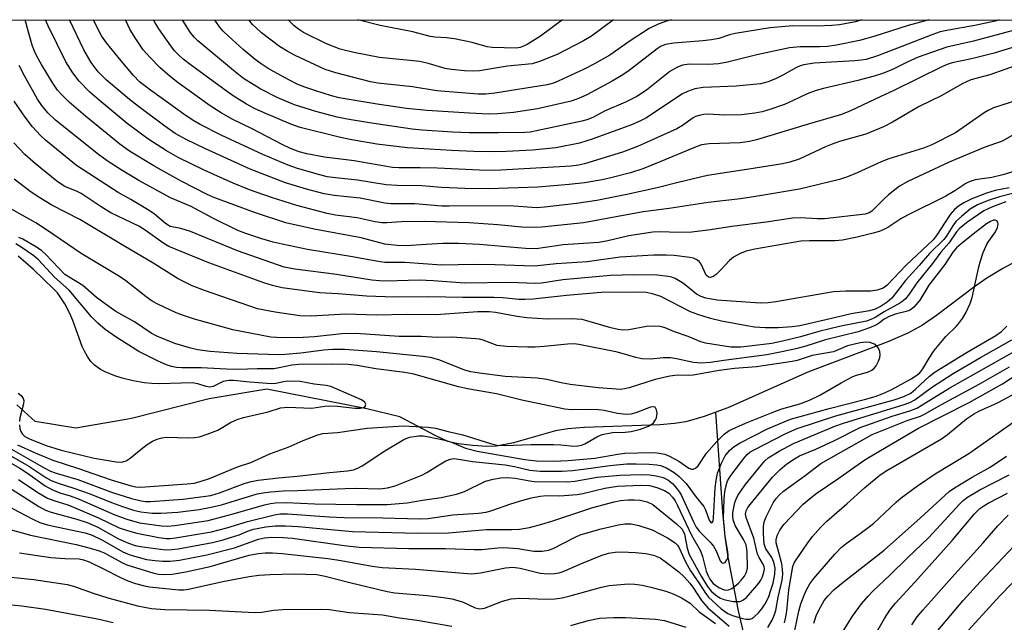
# Model space of a CAD drawing. Units: inches. Extents: x 1225765 to 1231765, y 501457 to 505458.
# Drawn here: x 1230789 to 1231011, y 505321 to 505457 of the extents above; entities that cross this region are included whole.
import ezdxf

# ---------------------------------------------------------------- set-up
doc = ezdxf.new("R2010")
doc.units = ezdxf.units.IN
doc.header["$MEASUREMENT"] = 0
for name, color, linetype in [('HYDRO-Single Line Stream', 4, 'Continuous'), ('NTRL-Trees', 3, 'Continuous'), ('Undefined', 1, 'Continuous')]:
    doc.layers.add(name, color=color, linetype=linetype)

msp = doc.modelspace()

# ---------------------------------------------------------------- linework, layer by layer
at = {"layer": 'HYDRO-Single Line Stream'}
for points in [[(1231014.48, 505403.27), (1231010.46, 505401.12), (1231006.83, 505398.95), (1231003.81, 505396.83), (1230995.52, 505390.52), (1230992.38, 505388.37), (1230989.08, 505386.59), (1230984.56, 505384.61), (1230966.52, 505377.8), (1230948.51, 505369.77), (1230945.85, 505368.78)], [(1230945.85, 505368.78), (1230943.2, 505367.78), (1230939.03, 505366.61), (1230936.47, 505366.19), (1230933.28, 505365.89), (1230916.25, 505365.35), (1230916.1, 505365.34), (1230912.46, 505365.04), (1230909.7, 505364.59), (1230900.23, 505361.89), (1230896.46, 505361.13), (1230894.16, 505361.05), (1230891.12, 505361.23), (1230887.8, 505361.65), (1230885.46, 505362.15), (1230882.63, 505363.49), (1230874.66, 505367.74), (1230867.2, 505369.55), (1230844.68, 505373.93), (1230831.75, 505371.77), (1230814.21, 505367.35), (1230812.59, 505367.07), (1230801.74, 505365.18), (1230792.54, 505366.66), (1230788.44, 505370.39)], [(1231001.5, 505166.4), (1230990.93, 505193.28), (1230982.91, 505216.68), (1230979.27, 505226.39), (1230976.62, 505232.32), (1230969.05, 505248.13), (1230966.02, 505254.94), (1230963.26, 505262.28), (1230962.36, 505265.36), (1230961.76, 505268.19), (1230961.33, 505272.51), (1230960.89, 505284.91), (1230960.47, 505289.65), (1230959.81, 505292.91), (1230958.73, 505296.87), (1230953.33, 505313.73), (1230950.9, 505324.04), (1230948.57, 505336.09), (1230947.92, 505340.76), (1230947.38, 505346.27), (1230945.85, 505368.78)]]:
    msp.add_lwpolyline(points, dxfattribs=at)
at = {"layer": 'NTRL-Trees'}
msp.add_lwpolyline([(1230398.63, 505457.17), (1231707.6, 505457.04)], dxfattribs=at)
at = {"layer": 'Undefined'}
for points, elevation in [([(1231011.12, 505416.12), (1231008.11, 505415.02), (1231006.17, 505414.09), (1231002.59, 505411.63), (1231000.76, 505410.23), (1231000, 505409.38), (1230998.31, 505406.8), (1230996.48, 505404.8), (1230994.63, 505402.24), (1230991.07, 505397.91), (1230989.38, 505395.36), (1230988.53, 505394.33), (1230987.91, 505393.78), (1230987.21, 505393.31), (1230983.73, 505391.36), (1230981.69, 505390.07), (1230980.75, 505389.63), (1230979.71, 505389.3), (1230973.93, 505388.13), (1230969.02, 505386.91), (1230964.85, 505385.73), (1230960.85, 505384.75), (1230958.39, 505384.27), (1230953.43, 505383.61), (1230951.41, 505383.42), (1230949.17, 505383.41), (1230943.51, 505384.32), (1230942.41, 505384.62), (1230939.56, 505385.78), (1230936.53, 505386.85), (1230934.4, 505387.77), (1230933.31, 505388.05), (1230931.9, 505388.11), (1230930.19, 505388.05), (1230926.26, 505387.31), (1230924.89, 505387.27), (1230923.81, 505387.41), (1230922.2, 505387.78), (1230916.8, 505389.36), (1230915.69, 505389.61), (1230913.21, 505389.77), (1230907.88, 505389.75), (1230903.26, 505390.01), (1230901.09, 505390.28), (1230896.2, 505391.22), (1230894.78, 505391.4), (1230892.22, 505391.34), (1230882.8, 505390.67), (1230876.32, 505390.8), (1230869.33, 505390.63), (1230862.51, 505390.85), (1230854.72, 505390.4), (1230852.18, 505390.48), (1230846.62, 505391.26), (1230842.59, 505392.04), (1230830.66, 505396.16), (1230827.92, 505397.26), (1230824.75, 505398.82), (1230818.91, 505402.48), (1230812.89, 505405.98), (1230802.63, 505412.17), (1230796.3, 505415.43), (1230793.57, 505417.02), (1230791.68, 505418.31), (1230787.83, 505421.25)], 206), ([(1230784.11, 505360.56), (1230791.12, 505356.6), (1230794.97, 505354.06), (1230796.18, 505353.38), (1230797.72, 505352.77), (1230801.26, 505351.68), (1230804.73, 505350.45), (1230809.72, 505348.4), (1230812.19, 505347.5), (1230814.7, 505346.68), (1230816.36, 505346.3), (1230818.88, 505346), (1230820.89, 505345.99), (1230824.65, 505346.23), (1230829.47, 505346.87), (1230832.18, 505347.35), (1230834.47, 505347.91), (1230842.52, 505350.36), (1230843.88, 505350.62), (1230845.56, 505350.81), (1230848.38, 505351.04), (1230851.61, 505351.11), (1230862.36, 505351.6), (1230864.65, 505351.63), (1230870.15, 505351.53), (1230871.92, 505351.69), (1230873.6, 505352.16), (1230879.58, 505354.56), (1230880.75, 505355.16), (1230883.11, 505356.67), (1230885.05, 505357.78), (1230886.05, 505358.2), (1230886.83, 505358.3), (1230887.9, 505358.2), (1230891.03, 505357.67), (1230898.37, 505356.94), (1230900.48, 505356.56), (1230903.94, 505355.72), (1230906.23, 505355.46), (1230911.24, 505355.51), (1230913.53, 505355.62), (1230916.04, 505355.9), (1230921.93, 505356.76), (1230925.78, 505357.12), (1230927.9, 505357.14), (1230930.81, 505357.03), (1230932.54, 505356.91), (1230933.38, 505356.76), (1230934.69, 505356.21), (1230936.44, 505355.17), (1230937.53, 505354.29), (1230939.1, 505352.71), (1230941.37, 505349.61), (1230943.1, 505347.5), (1230943.49, 505346.76), (1230944.33, 505344.41), (1230944.69, 505343.91), (1230944.94, 505343.83), (1230945.2, 505344.22), (1230945.32, 505344.93), (1230945.65, 505351.76), (1230945.86, 505353.39), (1230946.19, 505354.99), (1230947.07, 505357.29), (1230947.95, 505358.94), (1230948.87, 505360.15), (1230949.92, 505361.05), (1230951.3, 505361.88), (1230957.43, 505365.03), (1230962.61, 505367.22), (1230971.31, 505369.58), (1230979.31, 505371.63), (1230981.69, 505372.32), (1230983.27, 505372.89), (1230985.33, 505373.8), (1230989.83, 505376.3), (1230991.08, 505377.08), (1230991.72, 505377.65), (1230992.4, 505378.53), (1230993.83, 505380.93), (1230995, 505382.62), (1230997.64, 505385.82), (1230999.91, 505388.06), (1231000.69, 505388.93), (1231001.38, 505389.86), (1231002.09, 505391.12), (1231003.06, 505393.22), (1231003.56, 505394.57), (1231005.01, 505401.51), (1231005.38, 505402.87), (1231006, 505404.73), (1231006.94, 505406.76), (1231008.76, 505409.38), (1231009.27, 505410.36), (1231009.39, 505411.09), (1231009.29, 505411.54), (1231009.07, 505411.88), (1231008.74, 505412.04), (1231008.31, 505412), (1231007.68, 505411.75), (1231006.78, 505411.2), (1231003.75, 505408.89), (1231001.03, 505406.69), (1231000.02, 505405.76), (1230999.21, 505404.79), (1230997.37, 505402.04), (1230993.74, 505397.34), (1230991.77, 505393.98), (1230990.43, 505392.45), (1230989.55, 505391.74), (1230988.7, 505391.41), (1230986.53, 505390.95), (1230985, 505390.42), (1230983.71, 505389.74), (1230982.7, 505388.89), (1230982, 505388.44), (1230980.39, 505387.75), (1230977.88, 505386.85), (1230970.54, 505385.09), (1230966.06, 505383.66), (1230963.82, 505383.04), (1230960.7, 505382.35), (1230957.31, 505381.71), (1230947.6, 505380.41), (1230944.58, 505379.93), (1230942.46, 505379.81), (1230940.79, 505379.98), (1230936.98, 505380.79), (1230935.6, 505381.01), (1230933.99, 505380.99), (1230931.21, 505380.71), (1230929.17, 505380.79), (1230927.79, 505381.1), (1230923.64, 505382.31), (1230914.97, 505383.98), (1230913.88, 505384.13), (1230912.43, 505384.09), (1230907.18, 505383.55), (1230905.17, 505383.43), (1230903.47, 505383.4), (1230898.67, 505383.59), (1230896.6, 505383.81), (1230893.39, 505384.98), (1230892.6, 505385.19), (1230891.78, 505385.31), (1230886.46, 505385.69), (1230883.15, 505385.61), (1230879.55, 505385.81), (1230874.5, 505385.83), (1230864.77, 505386.51), (1230861.6, 505386.42), (1230855.44, 505385.73), (1230852.87, 505385.56), (1230848.17, 505385.5), (1230845.63, 505385.64), (1230837.02, 505387.28), (1230828.4, 505389.75), (1230826.14, 505390.44), (1230824.33, 505391.11), (1230820.18, 505393.06), (1230818.93, 505393.76), (1230817.52, 505394.72), (1230812.95, 505398.35), (1230811.56, 505399.35), (1230802.92, 505404.51), (1230795.1, 505409.87), (1230792.67, 505411.45), (1230783.9, 505416.28)], 204), ([(1230786.15, 505361.05), (1230794.59, 505356.22), (1230796.02, 505355.49), (1230797.29, 505355.04), (1230802.17, 505353.59), (1230809.73, 505350.73), (1230814.26, 505349.3), (1230816.38, 505348.78), (1230817.41, 505348.68), (1230818.54, 505348.68), (1230825.81, 505349.2), (1230832.12, 505350.03), (1230834.09, 505350.62), (1230839.87, 505352.77), (1230841.24, 505353.15), (1230842.75, 505353.45), (1230847.32, 505354.01), (1230851.58, 505354.37), (1230858.8, 505355.2), (1230862.87, 505355.58), (1230864.26, 505355.81), (1230865.2, 505356.14), (1230866.15, 505356.66), (1230871.31, 505360.05), (1230875.53, 505362.62), (1230876.85, 505363.15), (1230878.84, 505363.45), (1230879.88, 505363.43), (1230880.82, 505363.32), (1230884.83, 505362.47), (1230886.29, 505362), (1230889.44, 505360.69), (1230892.1, 505360), (1230902.77, 505358.14), (1230905.35, 505357.84), (1230909.25, 505357.74), (1230912.59, 505357.85), (1230918.55, 505358.38), (1230923.75, 505359.32), (1230925.29, 505359.52), (1230931.18, 505359.68), (1230932.61, 505359.59), (1230934.31, 505359.29), (1230935.41, 505358.88), (1230937.51, 505357.75), (1230939.75, 505356.13), (1230940.36, 505355.93), (1230940.74, 505355.94), (1230941.2, 505356.13), (1230941.83, 505356.66), (1230943.73, 505359.54), (1230946.07, 505362.14), (1230947.69, 505363.81), (1230948.83, 505364.63), (1230952.51, 505366.32), (1230958.91, 505368.87), (1230960.7, 505369.49), (1230964.72, 505370.66), (1230966.89, 505371.47), (1230969.26, 505372.6), (1230974.01, 505375.38), (1230976.5, 505376.72), (1230977.51, 505377.12), (1230979.93, 505377.8), (1230980.93, 505378.26), (1230981.55, 505378.75), (1230981.9, 505379.2), (1230982.44, 505380.23), (1230982.74, 505381.06), (1230982.83, 505381.61), (1230982.74, 505382.41), (1230982.46, 505383.16), (1230982.16, 505383.59), (1230981.52, 505384.06), (1230980.48, 505384.45), (1230979.66, 505384.53), (1230978.28, 505384.37), (1230975.45, 505383.68), (1230972.33, 505382.33), (1230967.53, 505381.51), (1230964.1, 505380.42), (1230963.01, 505380.15), (1230954.95, 505378.98), (1230950.01, 505378.57), (1230946.53, 505378.18), (1230940.7, 505377.12), (1230939.69, 505377.06), (1230937.15, 505377.07), (1230935.42, 505376.89), (1230932.16, 505376.11), (1230926.31, 505374.24), (1230925.27, 505374), (1230924.44, 505373.91), (1230919.31, 505374.25), (1230913, 505375.02), (1230911.01, 505375.36), (1230907.77, 505376.11), (1230905.61, 505376.46), (1230898.35, 505376.8), (1230892.6, 505377.52), (1230890.65, 505377.87), (1230889.3, 505378.22), (1230883.41, 505380.52), (1230881.54, 505381.05), (1230879.86, 505381.3), (1230869.43, 505382.37), (1230862.19, 505382.86), (1230859.61, 505382.9), (1230857.56, 505382.74), (1230852.35, 505382.03), (1230848.81, 505381.74), (1230847.32, 505381.69), (1230838.03, 505381.97), (1230831.97, 505382.41), (1230829.13, 505382.81), (1230827.3, 505383.24), (1230823.99, 505384.26), (1230819.92, 505385.88), (1230818.66, 505386.56), (1230814.91, 505389.12), (1230810.73, 505391.45), (1230809.11, 505392.55), (1230806.38, 505394.58), (1230803.31, 505397.27), (1230800.17, 505399.15), (1230799.24, 505399.81), (1230794.92, 505404.27), (1230794.05, 505405.07), (1230792.83, 505405.9), (1230789.79, 505407.7), (1230788.9, 505408.13)], 202), ([(1230788.59, 505361.43), (1230792.56, 505359.61), (1230796.5, 505357.98), (1230802.34, 505356.06), (1230809.67, 505353.5), (1230814.17, 505352.15), (1230815.24, 505351.93), (1230816.25, 505351.86), (1230826.79, 505352.62), (1230828.36, 505352.81), (1230829.69, 505353.12), (1230831.81, 505353.81), (1230838.14, 505356.47), (1230841.13, 505357.45), (1230845.39, 505359.41), (1230849.51, 505360.89), (1230852.92, 505362.41), (1230856.21, 505363.68), (1230857.33, 505363.96), (1230860.66, 505364.21), (1230867.27, 505365.19), (1230875.47, 505365.69), (1230880.97, 505365.39), (1230882.66, 505365.15), (1230885.56, 505364.4), (1230888.85, 505363.66), (1230895.05, 505361.69), (1230896.6, 505361.34), (1230898.18, 505361.25), (1230904.24, 505361.46), (1230909.25, 505361.49), (1230910.9, 505361.42), (1230913.84, 505361.12), (1230914.74, 505361.15), (1230915.53, 505361.34), (1230916.3, 505361.65), (1230919.19, 505363.32), (1230920.24, 505363.74), (1230922.57, 505364.18), (1230925.43, 505364.23), (1230926.78, 505364.39), (1230928.88, 505364.92), (1230930.69, 505365.62), (1230931.4, 505366.05), (1230931.76, 505366.4), (1230932.21, 505367.03), (1230932.43, 505367.48), (1230932.56, 505367.99), (1230932.58, 505368.54), (1230932.45, 505369.31), (1230932.26, 505369.72), (1230932.12, 505369.87), (1230931.78, 505369.99), (1230931.13, 505369.93), (1230927.82, 505368.63), (1230926.69, 505368.35), (1230925.59, 505368.24), (1230923.66, 505368.43), (1230920.67, 505369.12), (1230919.37, 505369.31), (1230916.72, 505369.39), (1230913.37, 505369.33), (1230911.81, 505369.45), (1230902.12, 505371.47), (1230896.42, 505372.92), (1230889.88, 505374.03), (1230887.85, 505374.46), (1230877.82, 505377.35), (1230875.79, 505377.69), (1230869.23, 505378.54), (1230865.03, 505379.25), (1230863.03, 505379.5), (1230859.49, 505379.56), (1230851.9, 505379.49), (1230850.32, 505379.32), (1230847.49, 505378.72), (1230846.31, 505378.56), (1230842.54, 505378.53), (1230838.16, 505378.36), (1230835.63, 505378.43), (1230829.96, 505378.79), (1230825.54, 505378.72), (1230824.39, 505378.83), (1230823.26, 505379.04), (1230822.15, 505379.42), (1230820.25, 505380.27), (1230815.87, 505382.44), (1230810.81, 505385.66), (1230808.31, 505387.41), (1230806.65, 505388.83), (1230805.23, 505390.24), (1230800.23, 505396.28), (1230796.93, 505399.2), (1230793.31, 505403.1), (1230792.23, 505404.01), (1230789.4, 505405.96), (1230788.22, 505406.7)], 200), ([(1230788.99, 505365.9), (1230789.09, 505365.11), (1230789.33, 505364.41), (1230789.71, 505363.81), (1230790.25, 505363.31), (1230791.43, 505362.71), (1230795.02, 505361.29), (1230798.4, 505360.18), (1230805.87, 505358.42), (1230810.77, 505357.55), (1230812.03, 505357.53), (1230812.54, 505357.62), (1230813.05, 505357.82), (1230813.97, 505358.43), (1230816.39, 505360.42), (1230817.77, 505361.45), (1230818.96, 505362.24), (1230819.99, 505362.7), (1230821.08, 505362.98), (1230822.21, 505363.13), (1230826.97, 505362.97), (1230828.43, 505363.05), (1230829.58, 505363.24), (1230831.25, 505363.78), (1230833.71, 505364.73), (1230834.46, 505365.13), (1230836.54, 505366.44), (1230838.03, 505367.14), (1230839.46, 505367.55), (1230845, 505368.82), (1230847.8, 505369.71), (1230848.58, 505369.83), (1230849.47, 505369.86), (1230854.82, 505369.67), (1230857.81, 505370.13), (1230858.93, 505370.18), (1230860.63, 505370.09), (1230864.56, 505369.7), (1230865.71, 505369.69), (1230866.46, 505369.84), (1230866.84, 505370.08), (1230867, 505370.57), (1230866.78, 505371.05), (1230866.01, 505371.54), (1230859.11, 505374.56), (1230858.06, 505374.79), (1230855.38, 505375.05), (1230852.24, 505375.66), (1230849.32, 505375.74), (1230848.45, 505375.63), (1230846.74, 505375.24), (1230845.78, 505375.18), (1230840.91, 505375.52), (1230837.24, 505375.89), (1230836.14, 505375.92), (1230834.89, 505375.7), (1230832.61, 505374.55), (1230831.85, 505374.42), (1230831.06, 505374.58), (1230829.19, 505375.17), (1230827.93, 505375.34), (1230820.5, 505375.17), (1230818.82, 505375.21), (1230817.09, 505375.36), (1230814.62, 505375.83), (1230812.15, 505376.46), (1230810.51, 505376.97), (1230808.3, 505377.83), (1230807.26, 505378.35), (1230805.89, 505379.36), (1230805.1, 505380.15), (1230804.32, 505381.31), (1230803.62, 505382.54), (1230803.14, 505383.57), (1230801.04, 505389.45), (1230800.39, 505390.99), (1230799.21, 505393.2), (1230797.56, 505395.63), (1230796.71, 505396.57), (1230792.2, 505400.87), (1230788.74, 505403.94)], 198), ([(1230786.65, 505357.59), (1230789.09, 505356.18), (1230790.83, 505355.06), (1230794.81, 505352.14), (1230796.29, 505351.33), (1230798.12, 505350.63), (1230800.46, 505349.9), (1230802.46, 505349.16), (1230810.5, 505345.67), (1230813.19, 505344.64), (1230816.07, 505343.87), (1230821.02, 505343.15), (1230822.37, 505343.11), (1230824.01, 505343.23), (1230831.48, 505344.4), (1230837.14, 505345.86), (1230844.22, 505347.91), (1230845.53, 505348.2), (1230846.7, 505348.34), (1230849.05, 505348.43), (1230855.53, 505348.1), (1230864.96, 505347.95), (1230871.82, 505348), (1230876.29, 505348.35), (1230879.74, 505348.94), (1230883.99, 505349.52), (1230887.44, 505350.3), (1230889.21, 505350.92), (1230893.98, 505353.19), (1230895.68, 505353.68), (1230897.42, 505353.98), (1230898.87, 505354.02), (1230900.61, 505353.93), (1230903.91, 505353.3), (1230904.91, 505353.18), (1230912.36, 505353.11), (1230914.08, 505353.25), (1230919.09, 505354.15), (1230924.2, 505354.57), (1230928.98, 505354.72), (1230930.97, 505354.62), (1230932.36, 505354.44), (1230933.95, 505354.04), (1230934.99, 505353.54), (1230936.07, 505352.72), (1230936.99, 505351.68), (1230937.63, 505350.74), (1230938.05, 505349.96), (1230940.76, 505344.08), (1230941.4, 505342.84), (1230942.12, 505341.92), (1230944.55, 505339.45), (1230945.29, 505338.58), (1230945.86, 505337.56), (1230946.78, 505335.28), (1230947.19, 505334.83), (1230947.55, 505334.76), (1230947.9, 505334.92), (1230948.32, 505335.47), (1230948.48, 505335.92), (1230948.58, 505336.65), (1230948.47, 505337.77), (1230947.91, 505340.78), (1230947.56, 505344.92), (1230947.7, 505349.15), (1230947.86, 505350.84), (1230948.12, 505352.25), (1230948.47, 505353.32), (1230949.17, 505354.53), (1230952.35, 505358.65), (1230952.89, 505359.26), (1230953.47, 505359.75), (1230954.43, 505360.32), (1230961.54, 505363.96), (1230964.1, 505365.11), (1230972.87, 505367.91), (1230985.97, 505371.51), (1230988.11, 505372.31), (1230989.69, 505373.07), (1230990.8, 505373.92), (1230993.96, 505376.85), (1230995.21, 505377.82), (1231002.4, 505382.27), (1231008.86, 505386.04), (1231010.16, 505386.95), (1231011.33, 505388.15)], 206), ([(1230788.75, 505373.02), (1230789.42, 505372.5), (1230789.87, 505371.87), (1230789.99, 505371.38), (1230789.95, 505370.65), (1230789.09, 505367.51), (1230788.99, 505366.7)], 198)]:
    msp.add_lwpolyline(points, dxfattribs=dict(at, elevation=elevation))
for points in [[(1231014.67, 505432.3, 214), (1231010.27, 505429.83, 214), (1231006.24, 505428.36, 214), (1230998.34, 505425.1, 214), (1230989.02, 505420.76, 214), (1230987.16, 505419.64, 214), (1230984.69, 505417.71, 214), (1230983.62, 505416.75, 214), (1230980.97, 505414.03, 214), (1230980.37, 505413.65, 214), (1230979.46, 505413.35, 214), (1230970.32, 505412.31, 214), (1230968.73, 505412.31, 214), (1230964.77, 505412.52, 214), (1230963.07, 505412.45, 214), (1230957.18, 505411.58, 214), (1230949.39, 505410.61, 214), (1230944.64, 505409.82, 214), (1230940.39, 505409.33, 214), (1230937.26, 505409.27, 214), (1230933.39, 505409.41, 214), (1230931.66, 505409.33, 214), (1230926.24, 505408.45, 214), (1230921.52, 505407.34, 214), (1230919.49, 505406.97, 214), (1230911.42, 505406.43, 214), (1230905.35, 505405.57, 214), (1230902.95, 505405.64, 214), (1230892.6, 505406.55, 214), (1230887.87, 505406.73, 214), (1230884.33, 505406.74, 214), (1230880.59, 505406.57, 214), (1230876.12, 505406.26, 214), (1230874.06, 505406.28, 214), (1230871.25, 505406.6, 214), (1230865.99, 505408.03, 214), (1230855.34, 505409.96, 214), (1230848.99, 505411.41, 214), (1230842.13, 505413.64, 214), (1230833.01, 505417.03, 214), (1230831.3, 505417.83, 214), (1230825.61, 505420.76, 214), (1230821.54, 505422.94, 214), (1230819.25, 505424.24, 214), (1230813.79, 505427.59, 214), (1230811.58, 505429.15, 214), (1230803.86, 505435.41, 214), (1230800.17, 505438.58, 214), (1230798.52, 505440.23, 214), (1230797.6, 505441.28, 214), (1230796.5, 505442.84, 214), (1230793.98, 505447.04, 214), (1230792.98, 505448.79, 214), (1230792.37, 505450.07, 214), (1230791.88, 505451.45, 214), (1230790.79, 505455.15, 214), (1230790.42, 505456.58, 214), (1230790.32, 505457.13, 214)], [(1231015.61, 505439.65, 216), (1231008.32, 505437.31, 216), (1231007.15, 505436.75, 216), (1231006.21, 505436.19, 216), (1230999.76, 505431.72, 216), (1230994.46, 505428.97, 216), (1230992.55, 505428.21, 216), (1230984.74, 505425.83, 216), (1230983.07, 505425.15, 216), (1230977.67, 505422.64, 216), (1230975.48, 505421.76, 216), (1230973.65, 505421.19, 216), (1230964.63, 505419.01, 216), (1230956.14, 505417.54, 216), (1230951.4, 505416.85, 216), (1230944.08, 505415.97, 216), (1230935.33, 505414.67, 216), (1230929.43, 505413.91, 216), (1230916.04, 505411.45, 216), (1230906.65, 505410.43, 216), (1230904.09, 505410.33, 216), (1230902.1, 505410.42, 216), (1230896.73, 505410.93, 216), (1230890.28, 505411.4, 216), (1230880.14, 505411.71, 216), (1230875.03, 505411.61, 216), (1230871.73, 505411.42, 216), (1230870.57, 505411.45, 216), (1230869.1, 505411.64, 216), (1230865.07, 505412.56, 216), (1230860.18, 505413.16, 216), (1230858.28, 505413.52, 216), (1230851.5, 505415.34, 216), (1230845.74, 505417.09, 216), (1230840.8, 505418.84, 216), (1230837.1, 505420.32, 216), (1230830.62, 505423.26, 216), (1230824.72, 505426.15, 216), (1230822.14, 505427.63, 216), (1230817.93, 505430.33, 216), (1230813.26, 505433.78, 216), (1230806.94, 505439.01, 216), (1230804.84, 505440.85, 216), (1230802.45, 505443.29, 216), (1230801.03, 505445.19, 216), (1230799.43, 505447.67, 216), (1230795.37, 505455.91, 216), (1230794.88, 505457.13, 216)], [(1231014.28, 505447.14, 218), (1231007.49, 505444.75, 218), (1231003.25, 505443.62, 218), (1231001.26, 505442.72, 218), (1230996.74, 505440.1, 218), (1230991.57, 505437.58, 218), (1230985.6, 505434.11, 218), (1230983.57, 505433.07, 218), (1230979.56, 505431.4, 218), (1230973.65, 505429.7, 218), (1230972.03, 505429.17, 218), (1230970.5, 505428.53, 218), (1230964.6, 505425.78, 218), (1230962.49, 505425.06, 218), (1230960.82, 505424.7, 218), (1230952.8, 505423.39, 218), (1230943.96, 505422.05, 218), (1230937.3, 505420.51, 218), (1230932.57, 505419.32, 218), (1230925.75, 505417.81, 218), (1230918.99, 505416.45, 218), (1230914.45, 505415.77, 218), (1230907.25, 505414.91, 218), (1230905.53, 505414.78, 218), (1230899.25, 505415.24, 218), (1230885.8, 505415.13, 218), (1230884.11, 505415.2, 218), (1230878.04, 505415.71, 218), (1230872.65, 505415.7, 218), (1230871.25, 505415.88, 218), (1230865.74, 505416.98, 218), (1230859.9, 505417.54, 218), (1230857.62, 505417.95, 218), (1230853.63, 505419, 218), (1230848.9, 505420.44, 218), (1230840.98, 505423.49, 218), (1230830.77, 505428.18, 218), (1230826.53, 505430.21, 218), (1230824.06, 505431.55, 218), (1230821.73, 505433.18, 218), (1230815.85, 505437.58, 218), (1230813.82, 505439.19, 218), (1230808.53, 505443.63, 218), (1230806.74, 505445.39, 218), (1230805.13, 505447.55, 218), (1230803.51, 505450.37, 218), (1230800.29, 505457.13, 218)], [(1231018.72, 505452.75, 220), (1231008.51, 505449.66, 220), (1231003.41, 505448.37, 220), (1230999.02, 505447.45, 220), (1230997.92, 505447.09, 220), (1230996.87, 505446.63, 220), (1230985.93, 505441.2, 220), (1230982.95, 505439.88, 220), (1230976.1, 505436.61, 220), (1230974.11, 505435.82, 220), (1230966.36, 505433.57, 220), (1230955, 505430.13, 220), (1230953.42, 505429.73, 220), (1230951.26, 505429.4, 220), (1230944.32, 505429.2, 220), (1230942.61, 505428.97, 220), (1230941.02, 505428.4, 220), (1230933.46, 505425.2, 220), (1230929.35, 505423.58, 220), (1230926.58, 505422.71, 220), (1230922.16, 505421.54, 220), (1230920.2, 505421.12, 220), (1230916.22, 505420.46, 220), (1230912.77, 505420.03, 220), (1230905.73, 505419.47, 220), (1230894.61, 505419.06, 220), (1230889.33, 505419.11, 220), (1230884.07, 505419.38, 220), (1230879.58, 505419.73, 220), (1230874.03, 505419.85, 220), (1230871.61, 505419.99, 220), (1230865.15, 505421.02, 220), (1230860.17, 505421.52, 220), (1230858.32, 505421.8, 220), (1230856.67, 505422.19, 220), (1230851.59, 505423.64, 220), (1230849.52, 505424.38, 220), (1230843.8, 505426.78, 220), (1230834.43, 505431.19, 220), (1230829.7, 505433.53, 220), (1230828.24, 505434.39, 220), (1230826.56, 505435.52, 220), (1230818.52, 505441.26, 220), (1230816.07, 505443.17, 220), (1230814.68, 505444.61, 220), (1230811.56, 505448.35, 220), (1230808.61, 505451.95, 220), (1230807.49, 505453.56, 220), (1230805.97, 505456.47, 220), (1230805.69, 505457.13, 220)], [(1231021.66, 505457.11, 222), (1231003.83, 505452.33, 222), (1230997.8, 505450.98, 222), (1230991.4, 505448.74, 222), (1230988.86, 505447.57, 222), (1230985.42, 505445.84, 222), (1230983.35, 505445.02, 222), (1230981.45, 505444.42, 222), (1230977.78, 505443.47, 222), (1230970.06, 505441.69, 222), (1230968.43, 505441.23, 222), (1230966.38, 505440.47, 222), (1230963.26, 505438.95, 222), (1230961.27, 505438.08, 222), (1230958.22, 505437.01, 222), (1230956.27, 505436.44, 222), (1230954.56, 505436.08, 222), (1230951.63, 505435.73, 222), (1230947.82, 505435.7, 222), (1230944, 505435.88, 222), (1230943.14, 505435.83, 222), (1230942.03, 505435.61, 222), (1230941.25, 505435.34, 222), (1230940.73, 505435.06, 222), (1230938.32, 505433.32, 222), (1230937.05, 505432.57, 222), (1230928.14, 505428.6, 222), (1230924.77, 505427.34, 222), (1230916.22, 505424.69, 222), (1230914.87, 505424.39, 222), (1230913.23, 505424.2, 222), (1230896.07, 505423.22, 222), (1230892.57, 505423.25, 222), (1230883.17, 505423.75, 222), (1230879.23, 505423.82, 222), (1230874.44, 505423.79, 222), (1230873.04, 505423.86, 222), (1230864.36, 505425.35, 222), (1230857.71, 505426.2, 222), (1230853.69, 505426.99, 222), (1230851.99, 505427.41, 222), (1230850.06, 505428.14, 222), (1230848.14, 505429.06, 222), (1230841.43, 505432.56, 222), (1230836.9, 505434.77, 222), (1230834.43, 505436.19, 222), (1230831.98, 505437.74, 222), (1230824.78, 505442.92, 222), (1230822.93, 505444.38, 222), (1230820.7, 505446.3, 222), (1230818.46, 505448.64, 222), (1230816.9, 505450.41, 222), (1230815.2, 505452.86, 222), (1230813.92, 505454.87, 222), (1230812.89, 505457.13, 222)], [(1231009.64, 505457.11, 224), (1231008.72, 505456.81, 224), (1231004.14, 505455.84, 224), (1230998.22, 505454.82, 224), (1230996.33, 505454.41, 224), (1230994.42, 505453.77, 224), (1230987.67, 505451.1, 224), (1230982.23, 505449.06, 224), (1230979.68, 505448.22, 224), (1230978.54, 505448.02, 224), (1230977.08, 505447.89, 224), (1230967.97, 505447.39, 224), (1230965.62, 505447, 224), (1230964.77, 505446.75, 224), (1230963.97, 505446.41, 224), (1230960.92, 505444.64, 224), (1230959.41, 505443.9, 224), (1230957.61, 505443.18, 224), (1230955.87, 505442.74, 224), (1230950.4, 505442.21, 224), (1230942.93, 505441.9, 224), (1230941.07, 505441.59, 224), (1230939.47, 505441.03, 224), (1230938.14, 505440.37, 224), (1230930.19, 505435.04, 224), (1230928.72, 505434.28, 224), (1230926.83, 505433.52, 224), (1230917.96, 505430.27, 224), (1230915.09, 505429.35, 224), (1230909.75, 505428.28, 224), (1230904.52, 505427.8, 224), (1230898.62, 505427.49, 224), (1230895.11, 505427.43, 224), (1230891.33, 505427.48, 224), (1230886.33, 505427.69, 224), (1230876.42, 505428.33, 224), (1230869.47, 505429.16, 224), (1230862.99, 505430.27, 224), (1230860.67, 505430.78, 224), (1230852.25, 505432.91, 224), (1230850.1, 505433.61, 224), (1230844.08, 505436.18, 224), (1230841.93, 505437.16, 224), (1230840.12, 505438.16, 224), (1230837.32, 505439.89, 224), (1230835.84, 505440.9, 224), (1230827.44, 505447.07, 224), (1230825.88, 505448.3, 224), (1230824.71, 505449.33, 224), (1230823.95, 505450.17, 224), (1230823.12, 505451.27, 224), (1230820.4, 505455.09, 224), (1230819.47, 505456.58, 224), (1230819.19, 505457.13, 224)], [(1230993.82, 505457.11, 226), (1230989.09, 505455.88, 226), (1230981.42, 505453.41, 226), (1230978.15, 505452.47, 226), (1230972.98, 505451.45, 226), (1230970.96, 505451.14, 226), (1230969.2, 505451.03, 226), (1230964.82, 505451.05, 226), (1230962.43, 505450.82, 226), (1230955.02, 505449.29, 226), (1230948.41, 505447.59, 226), (1230946.45, 505447.25, 226), (1230944.18, 505447.04, 226), (1230939.9, 505447.16, 226), (1230938.34, 505446.95, 226), (1230937, 505446.42, 226), (1230935.47, 505445.52, 226), (1230930.21, 505441.28, 226), (1230928.03, 505439.84, 226), (1230925.49, 505438.61, 226), (1230920.88, 505436.66, 226), (1230918.1, 505435.16, 226), (1230916.78, 505434.62, 226), (1230915.65, 505434.3, 226), (1230905.42, 505432.11, 226), (1230904.01, 505431.87, 226), (1230902.8, 505431.77, 226), (1230896.79, 505431.66, 226), (1230890.3, 505431.68, 226), (1230886.54, 505431.85, 226), (1230879.66, 505432.3, 226), (1230877.4, 505432.52, 226), (1230867.85, 505433.92, 226), (1230862.8, 505434.78, 226), (1230860.55, 505435.25, 226), (1230855.73, 505436.46, 226), (1230850.97, 505438, 226), (1230847.2, 505439.58, 226), (1230843.37, 505441.54, 226), (1230841.6, 505442.55, 226), (1230839.46, 505443.96, 226), (1230837.17, 505445.71, 226), (1230829.21, 505452.38, 226), (1230828.38, 505453.21, 226), (1230827.43, 505454.34, 226), (1230825.78, 505456.96, 226), (1230825.7, 505457.13, 226)], [(1230978.68, 505457.11, 228), (1230977.23, 505456.7, 228), (1230973.64, 505456.02, 228), (1230971.93, 505455.84, 228), (1230968.71, 505455.71, 228), (1230963.18, 505455.78, 228), (1230958.03, 505455.34, 228), (1230950.14, 505454.09, 228), (1230948.89, 505453.77, 228), (1230946.48, 505452.97, 228), (1230944.87, 505452.62, 228), (1230942.88, 505452.38, 228), (1230936.34, 505451.9, 228), (1230934.48, 505451.59, 228), (1230933.52, 505451.2, 228), (1230932.57, 505450.6, 228), (1230926.32, 505445.74, 228), (1230924.89, 505444.72, 228), (1230922.46, 505443.32, 228), (1230916.75, 505440.24, 228), (1230914.88, 505439.41, 228), (1230913.23, 505438.82, 228), (1230905.68, 505437.08, 228), (1230900.23, 505436.25, 228), (1230896.72, 505435.94, 228), (1230894.63, 505435.9, 228), (1230890.32, 505436.09, 228), (1230880.74, 505436.74, 228), (1230876.19, 505437.16, 228), (1230869.54, 505438.11, 228), (1230860.98, 505439.54, 228), (1230859.24, 505440.01, 228), (1230855.5, 505441.19, 228), (1230853.03, 505442.05, 228), (1230851.42, 505442.71, 228), (1230848.53, 505444.2, 228), (1230845.04, 505446.19, 228), (1230843.42, 505447.21, 228), (1230842.09, 505448.23, 228), (1230839.37, 505450.49, 228), (1230836.08, 505453.44, 228), (1230834.82, 505454.67, 228), (1230834.07, 505455.56, 228), (1230833.22, 505456.75, 228), (1230833, 505457.13, 228)], [(1230935.83, 505457.12, 230), (1230934.69, 505456.85, 230), (1230932.85, 505456.18, 230), (1230930.8, 505455.19, 230), (1230926.55, 505452.41, 230), (1230921.93, 505449.19, 230), (1230918.36, 505447.14, 230), (1230916.18, 505446.03, 230), (1230910.32, 505443.31, 230), (1230909.24, 505442.88, 230), (1230907.86, 505442.5, 230), (1230896.04, 505440.61, 230), (1230894.03, 505440.4, 230), (1230892.33, 505440.36, 230), (1230883, 505441.15, 230), (1230877.48, 505442.03, 230), (1230869.74, 505442.9, 230), (1230868.08, 505443.16, 230), (1230860.26, 505445.17, 230), (1230857.86, 505445.94, 230), (1230851.1, 505449.07, 230), (1230849.32, 505450.06, 230), (1230847.59, 505451.14, 230), (1230843.53, 505454.19, 230), (1230842.28, 505455.3, 230), (1230841.52, 505456.09, 230), (1230840.69, 505457.13, 230)], [(1230922.79, 505457.12, 232), (1230917.79, 505453.48, 232), (1230916.01, 505452.38, 232), (1230910.11, 505449.35, 232), (1230906.09, 505447.73, 232), (1230904.45, 505447.23, 232), (1230898.94, 505446.68, 232), (1230892.57, 505445.64, 232), (1230891.19, 505445.59, 232), (1230889.19, 505445.67, 232), (1230886.29, 505445.93, 232), (1230884.87, 505446.15, 232), (1230881.37, 505447.23, 232), (1230879.2, 505447.74, 232), (1230870.07, 505448.69, 232), (1230864.33, 505449.77, 232), (1230861.26, 505450.54, 232), (1230858.17, 505451.7, 232), (1230853, 505454.27, 232), (1230851.82, 505455.03, 232), (1230850.89, 505455.79, 232), (1230849.55, 505457.13, 232)], [(1230911.3, 505457.12, 234), (1230906.33, 505453.45, 234), (1230903.3, 505451.61, 234), (1230902.52, 505451.2, 234), (1230901.72, 505450.89, 234), (1230900.88, 505450.79, 234), (1230895.43, 505450.88, 234), (1230894.31, 505451.09, 234), (1230890.96, 505452.02, 234), (1230886.98, 505452.84, 234), (1230885.16, 505453.1, 234), (1230882.56, 505453.23, 234), (1230881.5, 505453.38, 234), (1230877.59, 505454.43, 234), (1230870.26, 505455.88, 234), (1230865.2, 505457.12, 234)], [(1231015.1, 505423.65, 212), (1231010.44, 505422.23, 212), (1231007.93, 505421.64, 212), (1231004.24, 505421.08, 212), (1231002.87, 505420.66, 212), (1231002.12, 505420.27, 212), (1230999.66, 505418.65, 212), (1230997.62, 505417.44, 212), (1230988.98, 505413.15, 212), (1230987.48, 505412.29, 212), (1230984.52, 505410.38, 212), (1230983.5, 505409.84, 212), (1230982.56, 505409.45, 212), (1230981.27, 505409.07, 212), (1230977.62, 505408.19, 212), (1230974.36, 505407.52, 212), (1230972.72, 505407.39, 212), (1230966.88, 505407.39, 212), (1230964.99, 505407.29, 212), (1230954.59, 505405.45, 212), (1230952.64, 505405.01, 212), (1230951.29, 505404.53, 212), (1230949.78, 505403.69, 212), (1230948.9, 505402.92, 212), (1230946.89, 505400.73, 212), (1230945.88, 505399.76, 212), (1230945.25, 505399.3, 212), (1230944.59, 505399.08, 212), (1230944.15, 505399.17, 212), (1230943.65, 505399.62, 212), (1230942.53, 505402.1, 212), (1230942.07, 505402.72, 212), (1230941.57, 505403.1, 212), (1230940.78, 505403.42, 212), (1230939.93, 505403.61, 212), (1230936.44, 505404.02, 212), (1230934.7, 505404.15, 212), (1230931.77, 505404.16, 212), (1230924.26, 505403.65, 212), (1230916.87, 505402.6, 212), (1230909.85, 505402.18, 212), (1230904.95, 505401.69, 212), (1230902.66, 505401.71, 212), (1230896.13, 505401.98, 212), (1230891.52, 505402, 212), (1230884.01, 505401.88, 212), (1230875.76, 505402.47, 212), (1230871.32, 505402.51, 212), (1230869.32, 505402.77, 212), (1230863.99, 505403.78, 212), (1230853.87, 505405.43, 212), (1230848.15, 505406.6, 212), (1230846.12, 505407.07, 212), (1230843.55, 505407.81, 212), (1230839.95, 505409, 212), (1230838.16, 505409.72, 212), (1230832.54, 505412.5, 212), (1230827.67, 505415.1, 212), (1230823.02, 505417.06, 212), (1230815.9, 505420.98, 212), (1230812.16, 505423.21, 212), (1230808.74, 505425.41, 212), (1230806.79, 505426.8, 212), (1230797.12, 505434.56, 212), (1230795.43, 505436.17, 212), (1230794.06, 505437.85, 212), (1230793.04, 505439.3, 212), (1230790.16, 505444.49, 212), (1230788.98, 505446.87, 212)], [(1231011.88, 505419.31, 210), (1231008.71, 505418.7, 210), (1231006.76, 505418.09, 210), (1231003.49, 505416.82, 210), (1231001.67, 505415.9, 210), (1231000.43, 505415.15, 210), (1230999.54, 505414.38, 210), (1230998.6, 505413.29, 210), (1230995.52, 505408.57, 210), (1230994.75, 505407.6, 210), (1230988.67, 505401.87, 210), (1230984.38, 505397.36, 210), (1230983.46, 505396.73, 210), (1230982.14, 505396.26, 210), (1230980.74, 505396, 210), (1230975.1, 505396.03, 210), (1230972.28, 505395.84, 210), (1230959.33, 505393.61, 210), (1230957.59, 505393.41, 210), (1230955.83, 505393.34, 210), (1230946.14, 505394, 210), (1230943.55, 505394.44, 210), (1230942.48, 505394.83, 210), (1230941.49, 505395.37, 210), (1230938.52, 505397.73, 210), (1230936.64, 505398.86, 210), (1230935.88, 505399.15, 210), (1230935.08, 505399.34, 210), (1230932.59, 505399.6, 210), (1230927.37, 505399.73, 210), (1230922.06, 505399.55, 210), (1230911.34, 505398.55, 210), (1230906.55, 505397.83, 210), (1230905.15, 505397.72, 210), (1230899.46, 505397.98, 210), (1230889.28, 505397.86, 210), (1230882.17, 505398.37, 210), (1230879.01, 505398.51, 210), (1230871.62, 505398.25, 210), (1230870.06, 505398.32, 210), (1230868.36, 505398.51, 210), (1230860.37, 505399.74, 210), (1230851.01, 505401.01, 210), (1230848.6, 505401.45, 210), (1230838.13, 505405.14, 210), (1230827.53, 505409.44, 210), (1230825.32, 505410.14, 210), (1230822.97, 505410.59, 210), (1230821.86, 505411.26, 210), (1230819.4, 505413.33, 210), (1230818.2, 505414.2, 210), (1230814.11, 505416.69, 210), (1230811.26, 505418.28, 210), (1230801.86, 505424.33, 210), (1230794.86, 505430.06, 210), (1230793.78, 505431.07, 210), (1230791.98, 505433.04, 210), (1230790.28, 505435.22, 210), (1230787.84, 505438.82, 210)], [(1231012.95, 505418.1, 208), (1231009.67, 505417.3, 208), (1231007.17, 505416.46, 208), (1231004.72, 505415.47, 208), (1231003.11, 505414.51, 208), (1231001.1, 505412.87, 208), (1230999.86, 505411.68, 208), (1230999.18, 505410.74, 208), (1230997.67, 505408.31, 208), (1230997.19, 505407.67, 208), (1230993.95, 505404.53, 208), (1230991.63, 505401.82, 208), (1230988.54, 505398.42, 208), (1230985.46, 505394.47, 208), (1230984.42, 505393.51, 208), (1230983.01, 505392.61, 208), (1230981.72, 505391.99, 208), (1230980.42, 505391.59, 208), (1230976.3, 505390.9, 208), (1230971.56, 505389.76, 208), (1230964.75, 505388.23, 208), (1230963.02, 505388.01, 208), (1230959.86, 505387.75, 208), (1230956.91, 505387.78, 208), (1230954.53, 505387.94, 208), (1230952.8, 505388.18, 208), (1230947.1, 505389.24, 208), (1230944.59, 505389.88, 208), (1230941.73, 505390.78, 208), (1230940.12, 505391.4, 208), (1230933.44, 505394.83, 208), (1230931.57, 505395.45, 208), (1230930.1, 505395.71, 208), (1230928.17, 505395.77, 208), (1230920.03, 505395.73, 208), (1230912.19, 505395.06, 208), (1230904.69, 505394.25, 208), (1230902.8, 505394.14, 208), (1230901.46, 505394.17, 208), (1230897.85, 505394.49, 208), (1230895.82, 505394.57, 208), (1230888.84, 505394.57, 208), (1230881.2, 505394.78, 208), (1230873.43, 505394.65, 208), (1230867.14, 505394.9, 208), (1230860.8, 505395.41, 208), (1230856.6, 505395.64, 208), (1230848.17, 505396.75, 208), (1230845.98, 505397.27, 208), (1230844.02, 505397.88, 208), (1230831.68, 505402.37, 208), (1230822.63, 505406.12, 208), (1230821.32, 505406.88, 208), (1230817.34, 505409.76, 208), (1230815.92, 505410.69, 208), (1230809.62, 505413.7, 208), (1230807.41, 505415, 208), (1230802.94, 505418, 208), (1230801.98, 505418.48, 208), (1230799.23, 505419.61, 208), (1230798.38, 505420.11, 208), (1230797.43, 505420.8, 208), (1230792.6, 505424.71, 208), (1230790.23, 505426.83, 208), (1230787.71, 505429.47, 208)], [(1230788.81, 505353.58, 208), (1230793.12, 505350.67, 208), (1230795.35, 505349.39, 208), (1230796.72, 505348.88, 208), (1230799.93, 505347.88, 208), (1230801.21, 505347.39, 208), (1230806.84, 505344.94, 208), (1230811.45, 505342.75, 208), (1230813.56, 505342.02, 208), (1230815.46, 505341.48, 208), (1230820.38, 505340.52, 208), (1230822.04, 505340.3, 208), (1230822.98, 505340.29, 208), (1230824.18, 505340.43, 208), (1230832.27, 505341.82, 208), (1230835.7, 505342.74, 208), (1230840.36, 505344.16, 208), (1230846.43, 505345.61, 208), (1230847.72, 505345.83, 208), (1230849.37, 505345.83, 208), (1230858.73, 505345.17, 208), (1230862.14, 505345.02, 208), (1230870.84, 505344.95, 208), (1230879.14, 505344.76, 208), (1230881.06, 505344.82, 208), (1230886.63, 505345.67, 208), (1230892.36, 505346.05, 208), (1230894.07, 505346.27, 208), (1230895.39, 505346.64, 208), (1230899.66, 505348.14, 208), (1230902.38, 505348.97, 208), (1230904.31, 505349.48, 208), (1230906.28, 505349.87, 208), (1230907.67, 505349.97, 208), (1230910.71, 505349.92, 208), (1230914.58, 505350.22, 208), (1230915.9, 505350.47, 208), (1230920.82, 505351.68, 208), (1230923.67, 505352.08, 208), (1230928.91, 505352.34, 208), (1230930.87, 505352.24, 208), (1230932.54, 505351.83, 208), (1230934.29, 505351.12, 208), (1230935.21, 505350.54, 208), (1230936.09, 505349.65, 208), (1230936.67, 505348.77, 208), (1230937.2, 505347.77, 208), (1230940.31, 505341.08, 208), (1230942.37, 505337.54, 208), (1230942.81, 505336.26, 208), (1230943.63, 505332.97, 208), (1230944.06, 505331.89, 208), (1230944.47, 505331.12, 208), (1230945.22, 505330.2, 208), (1230946.51, 505329.26, 208), (1230947.69, 505328.78, 208), (1230948.16, 505328.7, 208), (1230948.7, 505328.76, 208), (1230949.42, 505329.08, 208), (1230950.1, 505329.55, 208), (1230950.95, 505330.28, 208), (1230951.53, 505330.93, 208), (1230952.24, 505331.85, 208), (1230952.66, 505332.58, 208), (1230952.82, 505333.05, 208), (1230952.91, 505333.69, 208), (1230952.85, 505337.38, 208), (1230952.63, 505338.85, 208), (1230952.06, 505340.11, 208), (1230950.18, 505343.24, 208), (1230949.75, 505344.53, 208), (1230949.65, 505345.34, 208), (1230949.67, 505346.17, 208), (1230950.1, 505348.4, 208), (1230950.39, 505349.2, 208), (1230950.8, 505349.96, 208), (1230952.41, 505352.39, 208), (1230956.08, 505356.94, 208), (1230956.85, 505357.8, 208), (1230957.62, 505358.49, 208), (1230960.08, 505359.98, 208), (1230963.32, 505361.68, 208), (1230972.63, 505365.62, 208), (1230974.82, 505366.4, 208), (1230987.97, 505370.39, 208), (1230989.48, 505370.95, 208), (1230990.63, 505371.54, 208), (1230994.4, 505374.29, 208), (1230999.22, 505377.45, 208), (1231005.44, 505381.1, 208), (1231012.49, 505385.07, 208)], [(1230787.38, 505351.36, 210), (1230793.36, 505347.55, 210), (1230794.87, 505346.69, 210), (1230796.16, 505346.21, 210), (1230801.96, 505344.7, 210), (1230804.27, 505343.93, 210), (1230806.63, 505342.86, 210), (1230811.28, 505340.26, 210), (1230813.54, 505339.27, 210), (1230815.06, 505338.76, 210), (1230816.3, 505338.48, 210), (1230821.9, 505337.77, 210), (1230823.3, 505337.8, 210), (1230824.72, 505337.96, 210), (1230832.46, 505339.43, 210), (1230834.88, 505340.01, 210), (1230836.56, 505340.51, 210), (1230838.51, 505341.17, 210), (1230840.62, 505342.05, 210), (1230841.71, 505342.41, 210), (1230844.46, 505342.95, 210), (1230846.6, 505343.17, 210), (1230848.91, 505343.17, 210), (1230851.75, 505343.01, 210), (1230864, 505341.87, 210), (1230878.69, 505341.54, 210), (1230885.61, 505341.57, 210), (1230894.14, 505342.37, 210), (1230899.87, 505342.33, 210), (1230901.6, 505342.43, 210), (1230903.89, 505342.8, 210), (1230906.67, 505343.55, 210), (1230909.13, 505344.29, 210), (1230918.1, 505347.3, 210), (1230922.89, 505348.6, 210), (1230924.33, 505348.89, 210), (1230926.07, 505349.05, 210), (1230927.46, 505349.04, 210), (1230928.81, 505348.91, 210), (1230930.33, 505348.57, 210), (1230931.61, 505347.94, 210), (1230936.97, 505343.62, 210), (1230938.22, 505342.39, 210), (1230938.77, 505341.29, 210), (1230939.34, 505338.17, 210), (1230939.84, 505336.7, 210), (1230942.5, 505331.79, 210), (1230943.97, 505329.5, 210), (1230944.8, 505328.44, 210), (1230946.12, 505327.32, 210), (1230946.86, 505326.9, 210), (1230947.65, 505326.59, 210), (1230949.71, 505326.15, 210), (1230950.51, 505326.09, 210), (1230951.27, 505326.14, 210), (1230951.91, 505326.39, 210), (1230952.69, 505327.01, 210), (1230955.51, 505330.22, 210), (1230955.96, 505330.93, 210), (1230956.3, 505331.68, 210), (1230956.65, 505332.71, 210), (1230956.78, 505333.48, 210), (1230956.73, 505333.95, 210), (1230956.56, 505334.4, 210), (1230955.54, 505336.04, 210), (1230955.21, 505336.8, 210), (1230954.37, 505340.42, 210), (1230952.64, 505345.02, 210), (1230952.53, 505345.81, 210), (1230952.65, 505346.52, 210), (1230953.04, 505347.27, 210), (1230953.55, 505347.97, 210), (1230958.61, 505354.15, 210), (1230960.21, 505355.81, 210), (1230961.83, 505357.13, 210), (1230963.52, 505358.27, 210), (1230964.65, 505358.91, 210), (1230968.33, 505360.44, 210), (1230972.57, 505362.36, 210), (1230978.31, 505365.29, 210), (1230985.54, 505367.83, 210), (1230989.5, 505369.03, 210), (1230991.1, 505369.69, 210), (1230992.08, 505370.24, 210), (1230998.49, 505374.27, 210), (1231013.14, 505382.51, 210)], [(1230957.51, 505320.25, 214), (1230958.49, 505321.94, 214), (1230959.03, 505323.2, 214), (1230959.31, 505324.1, 214), (1230959.87, 505327.08, 214), (1230960.74, 505330.89, 214), (1230960.9, 505332.28, 214), (1230960.85, 505333.44, 214), (1230960.64, 505334.58, 214), (1230960.02, 505337.15, 214), (1230959.39, 505339.32, 214), (1230959.38, 505340.03, 214), (1230959.65, 505341.02, 214), (1230960.21, 505342.19, 214), (1230961.14, 505343.47, 214), (1230965.49, 505348.01, 214), (1230967.25, 505349.53, 214), (1230968.62, 505350.59, 214), (1230973.3, 505353.75, 214), (1230979.13, 505357.88, 214), (1230980.34, 505358.66, 214), (1230991.45, 505365.17, 214), (1231002.89, 505370.98, 214), (1231010.35, 505375.13, 214), (1231020.48, 505381.73, 214)], [(1230785.9, 505347.87, 212), (1230792.05, 505344.63, 212), (1230793.63, 505343.92, 212), (1230795.31, 505343.41, 212), (1230797.71, 505342.83, 212), (1230803.78, 505341.59, 212), (1230805.39, 505341.08, 212), (1230807.72, 505339.94, 212), (1230812.3, 505337.28, 212), (1230813.84, 505336.6, 212), (1230817.63, 505335.61, 212), (1230819.55, 505335.32, 212), (1230821.21, 505335.17, 212), (1230822.97, 505335.24, 212), (1230825.02, 505335.45, 212), (1230831.23, 505336.65, 212), (1230837.45, 505338.2, 212), (1230842.87, 505340.18, 212), (1230844.15, 505340.45, 212), (1230845.83, 505340.58, 212), (1230848.37, 505340.52, 212), (1230850.48, 505340.36, 212), (1230862.1, 505338.7, 212), (1230865.48, 505338.37, 212), (1230876.68, 505338.07, 212), (1230884.94, 505338.03, 212), (1230891.41, 505337.8, 212), (1230893.15, 505337.84, 212), (1230896.69, 505338.22, 212), (1230898.07, 505338.25, 212), (1230901.2, 505338.04, 212), (1230904.86, 505337.47, 212), (1230906.73, 505337.45, 212), (1230908.1, 505337.67, 212), (1230909.21, 505338.04, 212), (1230914.15, 505340.6, 212), (1230915.3, 505341.1, 212), (1230916.56, 505341.52, 212), (1230919.99, 505342.52, 212), (1230923.89, 505343.42, 212), (1230925.32, 505343.61, 212), (1230926.77, 505343.61, 212), (1230928.47, 505343.26, 212), (1230931.5, 505342.28, 212), (1230934.96, 505340.48, 212), (1230936.63, 505339.37, 212), (1230937.17, 505338.83, 212), (1230937.57, 505338.21, 212), (1230939, 505335.04, 212), (1230940.12, 505333.02, 212), (1230942.14, 505330.08, 212), (1230943.45, 505327.99, 212), (1230944.18, 505327.08, 212), (1230947.04, 505324.47, 212), (1230948.5, 505323.45, 212), (1230949.57, 505323, 212), (1230951.82, 505322.3, 212), (1230952.65, 505322.11, 212), (1230953.44, 505322.12, 212), (1230953.91, 505322.31, 212), (1230954.35, 505322.62, 212), (1230955.41, 505323.58, 212), (1230956.17, 505324.44, 212), (1230956.93, 505325.6, 212), (1230957.64, 505327.04, 212), (1230958.3, 505328.88, 212), (1230958.69, 505330.25, 212), (1230959.1, 505332.25, 212), (1230959.2, 505333.62, 212), (1230958.89, 505334.98, 212), (1230958.41, 505336, 212), (1230957.06, 505337.95, 212), (1230956.73, 505339.12, 212), (1230956.54, 505341.34, 212), (1230956.53, 505342.98, 212), (1230956.7, 505344.06, 212), (1230957.14, 505345.16, 212), (1230958.76, 505348.37, 212), (1230959.42, 505349.35, 212), (1230960.08, 505350.1, 212), (1230961.07, 505350.95, 212), (1230965.92, 505354.48, 212), (1230969.44, 505357.19, 212), (1230981.02, 505363.71, 212), (1230988.9, 505366.91, 212), (1230991.89, 505367.9, 212), (1230992.83, 505368.32, 212), (1230996.62, 505370.51, 212), (1231005.13, 505375.07, 212), (1231011.95, 505378.98, 212)], [(1230961.25, 505321.33, 216), (1230961.61, 505322.63, 216), (1230961.81, 505323.97, 216), (1230962.25, 505328.72, 216), (1230963.15, 505334.02, 216), (1230963.47, 505334.8, 216), (1230963.91, 505335.54, 216), (1230966.56, 505339.35, 216), (1230967.6, 505340.75, 216), (1230969.35, 505342.77, 216), (1230970.79, 505344.21, 216), (1230975.34, 505348.1, 216), (1230979.27, 505351.7, 216), (1230982.79, 505354.64, 216), (1230984.34, 505355.63, 216), (1230996.64, 505362.73, 216), (1230998, 505363.71, 216), (1231002.27, 505367.27, 216), (1231003.82, 505368.34, 216), (1231005.16, 505369.06, 216), (1231009.06, 505370.83, 216), (1231010.63, 505371.63, 216), (1231013.99, 505373.44, 216)], [(1230963.23, 505317.8, 218), (1230964.48, 505323.96, 218), (1230964.94, 505325.62, 218), (1230965.68, 505327.58, 218), (1230966.28, 505328.89, 218), (1230967, 505330.12, 218), (1230967.9, 505331.27, 218), (1230972.63, 505336.8, 218), (1230974.06, 505338.26, 218), (1230975.16, 505339.19, 218), (1230978.35, 505341.45, 218), (1230981.29, 505343.72, 218), (1230986.44, 505348.52, 218), (1230987.55, 505349.47, 218), (1230991.22, 505352.17, 218), (1230995.21, 505354.91, 218), (1231002.81, 505359.44, 218), (1231014.75, 505367.88, 218)], [(1230967.85, 505321.24, 220), (1230968.49, 505323.11, 220), (1230969.36, 505324.86, 220), (1230970.21, 505326.31, 220), (1230971.12, 505327.43, 220), (1230972.41, 505328.73, 220), (1230974.11, 505330.18, 220), (1230983.69, 505337.68, 220), (1230991.88, 505344.96, 220), (1230998.35, 505350.88, 220), (1230999.55, 505351.69, 220), (1231003.53, 505354.1, 220), (1231007.6, 505356.41, 220), (1231011.25, 505358.85, 220)], [(1230974.47, 505319.41, 222), (1230976.6, 505322.8, 222), (1230978.65, 505325.56, 222), (1230980.1, 505327.29, 222), (1230981.27, 505328.51, 222), (1230984.95, 505331.95, 222), (1230988.98, 505335.96, 222), (1230993.76, 505340.53, 222), (1231000.7, 505348.06, 222), (1231001.5, 505348.84, 222), (1231002.51, 505349.63, 222), (1231005.24, 505351.31, 222), (1231011.87, 505354.66, 222)], [(1230978.24, 505312.59, 224), (1230983.77, 505322.3, 224), (1230984.97, 505324.16, 224), (1230986.2, 505325.64, 224), (1230990.63, 505330.44, 224), (1230999.04, 505339.87, 224), (1231004.06, 505345.89, 224), (1231005.27, 505347.04, 224), (1231006.18, 505347.68, 224), (1231007.17, 505348.26, 224), (1231011.51, 505350.55, 224)], [(1230989.98, 505320.83, 226), (1230991.17, 505322.66, 226), (1230992.45, 505324.2, 226), (1230998.95, 505331.55, 226), (1231006.02, 505339.34, 226), (1231009.28, 505343.17, 226), (1231011.67, 505345.56, 226)], [(1230786.4, 505342.51, 214), (1230791.53, 505341.07, 214), (1230801.79, 505338.95, 214), (1230804.93, 505338.15, 214), (1230806.94, 505337.54, 214), (1230808.1, 505337.09, 214), (1230809.23, 505336.51, 214), (1230812.04, 505334.89, 214), (1230813.19, 505334.39, 214), (1230819.26, 505332.52, 214), (1230820.33, 505332.28, 214), (1230821.45, 505332.17, 214), (1230823.41, 505332.3, 214), (1230826.47, 505332.79, 214), (1230831.97, 505334.02, 214), (1230840.72, 505336.57, 214), (1230842.75, 505336.94, 214), (1230844.37, 505337.08, 214), (1230845.98, 505337.09, 214), (1230848.15, 505336.94, 214), (1230858.43, 505335.78, 214), (1230861.47, 505335.32, 214), (1230868.41, 505334.08, 214), (1230870.7, 505333.76, 214), (1230878.21, 505333.38, 214), (1230890.8, 505332.36, 214), (1230892.86, 505332.55, 214), (1230898.42, 505333.67, 214), (1230900.13, 505333.84, 214), (1230901.74, 505333.63, 214), (1230906.29, 505332.5, 214), (1230908.03, 505332.36, 214), (1230909.46, 505332.42, 214), (1230910.55, 505332.6, 214), (1230911.42, 505332.86, 214), (1230915.97, 505334.86, 214), (1230920.02, 505336.48, 214), (1230921.68, 505337.01, 214), (1230923.13, 505337.25, 214), (1230924.56, 505337.28, 214), (1230927.71, 505337.17, 214), (1230930.05, 505336.93, 214), (1230931.75, 505336.59, 214), (1230933.25, 505335.93, 214), (1230934.71, 505334.93, 214), (1230937.51, 505332.77, 214), (1230938.7, 505331.65, 214), (1230939.98, 505330.22, 214), (1230940.75, 505329.15, 214), (1230942.56, 505326.31, 214), (1230944, 505324.69, 214), (1230948.83, 505320.6, 214)], [(1230995.78, 505319.62, 228), (1231001.52, 505326.31, 228), (1231005.3, 505330.58, 228), (1231015.55, 505341.37, 228)], [(1230789.05, 505337.09, 216), (1230796.08, 505336.01, 216), (1230799.24, 505335.8, 216), (1230802.42, 505335.71, 216), (1230803.41, 505335.5, 216), (1230804.71, 505335.03, 216), (1230808.12, 505333.41, 216), (1230811.59, 505331.58, 216), (1230813.43, 505330.79, 216), (1230815.12, 505330.19, 216), (1230817.13, 505329.62, 216), (1230818.29, 505329.4, 216), (1230824.93, 505328.75, 216), (1230826.03, 505328.74, 216), (1230827.1, 505328.88, 216), (1230834.83, 505330.6, 216), (1230840.71, 505331.75, 216), (1230842.88, 505332.07, 216), (1230845.47, 505332.23, 216), (1230850.86, 505332.36, 216), (1230855.97, 505332.18, 216), (1230857.86, 505331.84, 216), (1230863.42, 505330.37, 216), (1230871.8, 505328.34, 216), (1230873.51, 505328.11, 216), (1230880.84, 505327.48, 216), (1230884.51, 505327.05, 216), (1230886.35, 505326.75, 216), (1230888.78, 505326.03, 216), (1230891.65, 505324.67, 216), (1230892.68, 505324.46, 216), (1230893.74, 505324.61, 216), (1230897.76, 505326.19, 216), (1230899.72, 505326.72, 216), (1230901.71, 505326.87, 216), (1230907.7, 505326.65, 216), (1230909.54, 505326.73, 216), (1230911.2, 505326.97, 216), (1230913.04, 505327.38, 216), (1230920.06, 505329.34, 216), (1230921.77, 505329.73, 216), (1230926.13, 505330.11, 216), (1230927.54, 505330.04, 216), (1230929.22, 505329.82, 216), (1230931.2, 505329.38, 216), (1230934.58, 505328.47, 216), (1230936.22, 505327.84, 216), (1230938.08, 505326.98, 216), (1230940.02, 505325.74, 216), (1230942.09, 505323.82, 216), (1230945.75, 505321.16, 216)], [(1231001.16, 505317.96, 230), (1231009.74, 505327.41, 230), (1231015.4, 505333.19, 230)], [(1230779.67, 505332.35, 218), (1230792.27, 505331.1, 218), (1230799.78, 505329.97, 218), (1230801.19, 505329.58, 218), (1230805.58, 505327.99, 218), (1230808.9, 505326.91, 218), (1230815.56, 505325.13, 218), (1230818.74, 505324.57, 218), (1230821.72, 505324.34, 218), (1230831.81, 505324.14, 218), (1230841.92, 505323.66, 218), (1230843.56, 505323.72, 218), (1230846.26, 505324.16, 218), (1230848.29, 505324.31, 218), (1230856.73, 505324.41, 218), (1230858.74, 505324.35, 218), (1230863.31, 505323.68, 218), (1230870.72, 505323.1, 218), (1230874.62, 505322.46, 218), (1230878.57, 505321.95, 218), (1230886.37, 505320.6, 218)], [(1230784.85, 505325.58, 220), (1230789.57, 505325.15, 220), (1230794.84, 505324.39, 220), (1230806.55, 505322.18, 220), (1230810.08, 505321.36, 220)], [(1230913.13, 505320.75, 218), (1230917.1, 505321.86, 218), (1230919.61, 505322.33, 218), (1230922.85, 505322.54, 218), (1230925.5, 505322.5, 218), (1230932.22, 505322.11, 218), (1230934.25, 505321.84, 218), (1230939.09, 505320.31, 218)]]:
    msp.add_polyline3d(points, dxfattribs=at)

doc.saveas('drawing.dxf')
